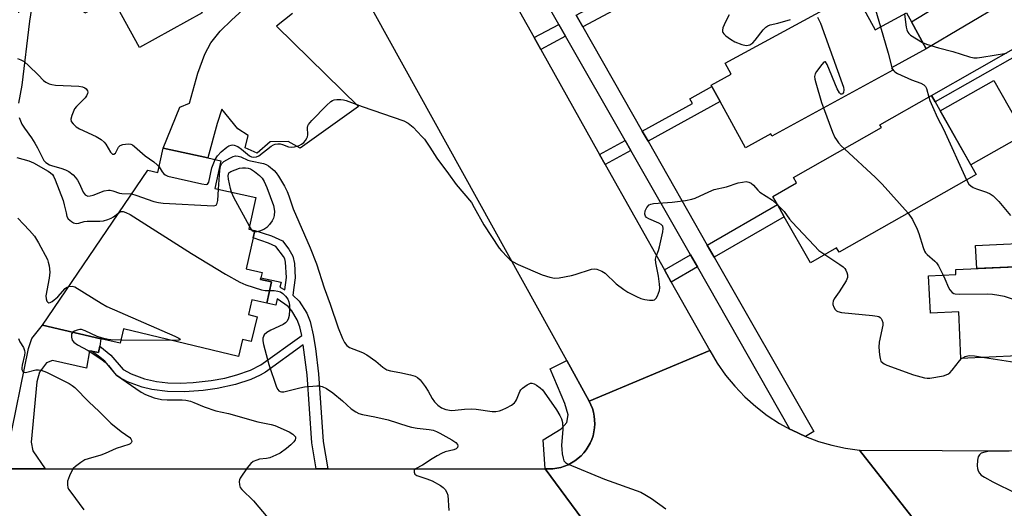
# Model space of a CAD drawing. Units: inches. Extents: x 1291759 to 1297759, y 473452 to 477452.
# Drawn here: x 1293868 to 1294170, y 475700 to 475850 of the extents above; entities that cross this region are included whole.
import ezdxf

# ---------------------------------------------------------------- set-up
doc = ezdxf.new("R2010")
doc.units = ezdxf.units.IN
doc.header["$MEASUREMENT"] = 0
for name, color, linetype in [('BLDG-Footprint', 5, 'Continuous'), ('CULTRL-Pad', 6, 'Continuous'), ('TRANS-Driveway', 251, 'Continuous'), ('TRANS-Non Street Sidewalk', 7, 'Continuous'), ('TRANS-Road', 130, 'Continuous'), ('TRANS-Street Sidewalk', 7, 'Continuous'), ('Undefined', 1, 'Continuous')]:
    doc.layers.add(name, color=color, linetype=linetype)

msp = doc.modelspace()

# ---------------------------------------------------------------- linework, layer by layer
at = {"layer": 'BLDG-Footprint'}
for points, elevation in [([(1293917.28, 475863.47), (1293923.59, 475852), (1293904.32, 475841.4), (1293896, 475856.54), (1293887.53, 475851.88), (1293880.4, 475864.85), (1293908.13, 475880.11), (1293914.78, 475868.02)], 326.6), ([(1294123.83, 475858.23), (1294130.08, 475846.77), (1294139.7, 475852.01), (1294141.21, 475849.24), (1294145.71, 475840.98), (1294135.08, 475835.19), (1294135.48, 475834.45), (1294098.4, 475814.25), (1294098.06, 475814.87), (1294090.26, 475810.62), (1294082.52, 475824.83), (1294080.01, 475829.44), (1294079.78, 475829.85), (1294085.89, 475833.17), (1294084.05, 475836.55)], 323.46), ([(1294161.12, 475802.48), (1294119.03, 475778.58), (1294118.27, 475779.92), (1294110.25, 475775.36), (1294102.21, 475789.5), (1294100.09, 475793.25), (1294098.69, 475795.72), (1294106.01, 475799.87), (1294105.08, 475801.5), (1294132.04, 475816.81), (1294131.56, 475817.66), (1294147.4, 475826.65), (1294148.5, 475824.7)], 325.64), ([(1293929.25, 475806.64), (1293927.38, 475798.2), (1293939.98, 475795.42), (1293937.84, 475785.73), (1293939.69, 475785.32), (1293939.19, 475783.07), (1293937.07, 475773.49), (1293941.92, 475772.42), (1293941.56, 475770.79), (1293941.44, 475770.28), (1293944.83, 475769.53), (1293943.38, 475762.98), (1293938.83, 475764.01), (1293937.75, 475759.49), (1293940.43, 475758.84), (1293938.6, 475751.23), (1293935.91, 475751.88), (1293934.65, 475746.65), (1293899.4, 475755.14), (1293898.33, 475750.72), (1293892.48, 475752.08), (1293874.57, 475756.24), (1293906.86, 475803.78), (1293909.96, 475803.1), (1293911.6, 475810.53), (1293925.29, 475807.51)], 331.37), ([(1294182.34, 475774.56), (1294182.64, 475768.2), (1294192.23, 475768.66), (1294193.22, 475747.71), (1294191.61, 475747.64), (1294184.34, 475747.29), (1294180.3, 475747.1), (1294173.8, 475746.8), (1294156.42, 475745.98), (1294155.74, 475760.32), (1294147.04, 475759.91), (1294146.5, 475771.33), (1294154.89, 475771.73), (1294154.82, 475773.26)], 326.14)]:
    msp.add_lwpolyline(points, close=True, dxfattribs=dict(at, elevation=elevation))
at = {"layer": 'CULTRL-Pad'}
for points in [[(1294175.96, 475814.76), (1294159.47, 475805.39), (1294150.08, 475821.93), (1294166.57, 475831.3)], [(1294191.47, 475784.73), (1294192.23, 475768.66), (1294182.64, 475768.21), (1294182.34, 475774.56), (1294161.26, 475773.57), (1294160.92, 475780.66), (1294182.53, 475781.68), (1294182.4, 475784.3)]]:
    msp.add_lwpolyline(points, close=True, dxfattribs=at)
at = {"layer": 'TRANS-Driveway'}
for points in [[(1294220.94, 475884.27), (1294216.31, 475882.81), (1294145.71, 475840.98), (1294141.21, 475849.24), (1294147.8, 475853.25), (1294179.28, 475872.37), (1294209.83, 475890.94), (1294213.74, 475896.81)], [(1293892.09, 475749.75), (1293891.77, 475747.86), (1293889.61, 475748.22), (1293888.91, 475748.34), (1293888.02, 475743.02), (1293877.65, 475745.45), (1293875.74, 475744.72), (1293873.63, 475741.85), (1293872.78, 475738.87), (1293871.03, 475720.32), (1293871.55, 475717.69), (1293875.35, 475712.19), (1293861.37, 475712.2), (1293864.01, 475718.43), (1293870.22, 475749.11), (1293871.24, 475752.11), (1293874.57, 475756.24), (1293892.48, 475752.08)]]:
    msp.add_lwpolyline(points, close=True, dxfattribs=at)
msp.add_lwpolyline([(1293951.22, 475851.79), (1293946.36, 475847.98), (1293971.54, 475823.26), (1293953.57, 475810.53), (1293949.9, 475812.52), (1293944.42, 475812.47), (1293940.39, 475808.99), (1293936.73, 475810.58), (1293937.71, 475814.44), (1293934.45, 475816.47), (1293929.56, 475822.46), (1293928.1, 475818.04), (1293925.29, 475807.51), (1293911.6, 475810.54), (1293916.64, 475823.1), (1293919.67, 475824.27), (1293922.25, 475833.48), (1293924.4, 475839.39), (1293926.18, 475842.78), (1293929.09, 475846.36), (1293932.64, 475849.91), (1293937.05, 475853.84)], dxfattribs=at)
at = {"layer": 'TRANS-Non Street Sidewalk'}
for points in [[(1293867.31, 475852.07), (1293868.46, 475858.4), (1293869.18, 475860.83), (1293870.29, 475863.54), (1293875.99, 475874.65), (1293877.85, 475870.51), (1293873.54, 475862.07), (1293872.54, 475859.63), (1293871.93, 475857.55), (1293871.12, 475853.38), (1293870.56, 475849.43), (1293868.21, 475829.83), (1293867.18, 475824.27)], [(1294174.52, 475839.48), (1294148.5, 475824.7), (1294147.4, 475826.65), (1294175.46, 475842.58)]]:
    msp.add_lwpolyline(points, dxfattribs=at)
for points in [[(1294040.38, 475847.71), (1294038.31, 475851.33), (1294072.21, 475869.5), (1294074.35, 475865.93)], [(1294035.09, 475844.87), (1294027.46, 475840.78), (1294025.42, 475844.41), (1294033.02, 475848.49)], [(1294060.39, 475812.68), (1294058.62, 475815.78), (1294074.01, 475824.22), (1294073.19, 475825.7), (1294080.01, 475829.44), (1294082.52, 475824.82)], [(1294055.13, 475809.8), (1294047.28, 475805.49), (1294045.54, 475808.6), (1294053.36, 475812.89)], [(1294080.73, 475777.08), (1294078.59, 475780.82), (1294100.09, 475793.25), (1294102.21, 475789.5)], [(1293962.1, 475712.17), (1293958.51, 475712.18), (1293957.22, 475720.18), (1293955.73, 475740.99), (1293954.59, 475750.19), (1293942.98, 475741.84), (1293941.35, 475740.9), (1293938.44, 475739.59), (1293933.77, 475738.08), (1293928.19, 475736.85), (1293923.89, 475736.23), (1293918.17, 475735.82), (1293912.86, 475735.91), (1293908.08, 475736.49), (1293905.09, 475737.22), (1293900.66, 475738.9), (1293898.35, 475740.06), (1293897.31, 475740.82), (1293893.64, 475745.15), (1293891.73, 475746.74), (1293889.61, 475748.22), (1293891.77, 475747.86), (1293892.09, 475749.75), (1293895.53, 475747.02), (1293899.32, 475742.61), (1293901.72, 475741.33), (1293905.88, 475739.76), (1293909.55, 475738.93), (1293913.03, 475738.55), (1293916.79, 475738.45), (1293920.83, 475738.61), (1293926.33, 475739.23), (1293930.47, 475740), (1293934.22, 475740.96), (1293938.42, 475742.45), (1293941.53, 475744.06), (1293954.09, 475753.09), (1293953.48, 475755.74), (1293952.72, 475757.9), (1293951.09, 475760.6), (1293949.95, 475761.99), (1293946.61, 475764.28), (1293946.19, 475762.36), (1293943.38, 475762.98), (1293944.83, 475769.53), (1293941.44, 475770.28), (1293941.56, 475770.79), (1293947.75, 475769.43), (1293947.42, 475767.93), (1293948.9, 475767.04), (1293949.4, 475770.81), (1293949.1, 475775.55), (1293948.87, 475776.54), (1293948.52, 475777.26), (1293946.13, 475780.4), (1293943.93, 475781.41), (1293939.19, 475783.07), (1293939.69, 475785.32), (1293944.79, 475783.61), (1293948.19, 475782.08), (1293950.19, 475779.55), (1293951.41, 475777.37), (1293951.85, 475775.1), (1293952.07, 475770.75), (1293951.72, 475767.77), (1293951.32, 475765.42), (1293953.3, 475763.57), (1293955.68, 475759.91), (1293956.67, 475757.4), (1293957.66, 475753.26), (1293958.32, 475749.11), (1293959.25, 475741.3), (1293960.73, 475720.6)], [(1294075.54, 475774.08), (1294067.53, 475769.45), (1294065.42, 475773.21), (1294073.4, 475777.82)]]:
    msp.add_lwpolyline(points, close=True, dxfattribs=at)
at = {"layer": 'TRANS-Road'}
for points in [[(1293997.03, 475894.95), (1294025.42, 475844.41), (1294027.46, 475840.78), (1294045.54, 475808.6), (1294047.28, 475805.49), (1294065.42, 475773.21), (1294067.53, 475769.45), (1294079.34, 475748.43), (1294042.34, 475732.93), (1294035.44, 475745.43), (1293971.65, 475860.6)], [(1294049.86, 475683.61), (1294028.77, 475712.16), (1294029.99, 475712.14), (1294031.19, 475712.19), (1294032.39, 475712.35), (1294033.58, 475712.61), (1294034.73, 475712.97), (1294035.85, 475713.43), (1294036.93, 475713.99), (1294037.97, 475714.61), (1294039.84, 475716.16), (1294040.64, 475717.07), (1294041.4, 475718.02), (1294042.06, 475719.03), (1294042.63, 475720.09), (1294043.1, 475721.21), (1294043.52, 475722.35), (1294043.77, 475723.54), (1294043.95, 475724.73), (1294044.06, 475725.94), (1294043.9, 475728.36), (1294043.63, 475729.54), (1294043.33, 475730.72), (1294042.86, 475731.84), (1294042.34, 475732.93), (1294079.34, 475748.43), (1294081.63, 475744.59), (1294084.2, 475740.94), (1294087.04, 475737.5), (1294090.13, 475734.28), (1294093.45, 475731.29), (1294096.99, 475728.57), (1294100.72, 475726.12), (1294103.96, 475724.33), (1294104.64, 475723.99), (1294108.68, 475722.1), (1294112.71, 475720.61), (1294116.83, 475719.41), (1294121.03, 475718.51), (1294125.28, 475717.92), (1294157.46, 475677.05)]]:
    msp.add_lwpolyline(points, dxfattribs=at)
for points in [[(1294176.05, 475717.66), (1294179.81, 475717.64), (1294181.37, 475717.63), (1294215.24, 475663.4), (1294188.21, 475637.99), (1294176.39, 475653.02), (1294179.12, 475656.63), (1294181.93, 475660.17), (1294187.96, 475667.57), (1294188.25, 475667.98), (1294188.49, 475668.41), (1294188.85, 475669.34), (1294189.13, 475670.3), (1294189.12, 475671.79), (1294189.07, 475672.28), (1294188.78, 475673.23), (1294188.36, 475674.13), (1294187.82, 475674.96), (1294187.48, 475675.32), (1294186.33, 475676.28), (1294184.48, 475677.01), (1294157.46, 475677.05), (1294125.28, 475717.92)], [(1293861.37, 475712.2), (1293875.35, 475712.19), (1293958.51, 475712.18), (1293962.1, 475712.17), (1294028.77, 475712.16), (1294049.86, 475683.61), (1294007.7, 475683.17), (1293995.16, 475683.04), (1293989.04, 475682.97), (1293974.72, 475682.82), (1293966.1, 475682.73), (1293961.61, 475682.69), (1293939.4, 475682.45), (1293925.84, 475682.31), (1293884.73, 475681.88), (1293879.25, 475681.83), (1293850.92, 475681.53), (1293854.67, 475712.2)]]:
    msp.add_lwpolyline(points, close=True, dxfattribs=at)
at = {"layer": 'TRANS-Street Sidewalk'}
msp.add_lwpolyline([(1294038.31, 475851.33), (1294040.38, 475847.71), (1294058.62, 475815.78), (1294060.39, 475812.68), (1294078.59, 475780.82), (1294080.73, 475777.08), (1294111.29, 475723.59), (1294108.68, 475722.1), (1294104.64, 475723.99), (1294103.96, 475724.33), (1294075.54, 475774.08), (1294073.4, 475777.82), (1294055.13, 475809.8), (1294053.36, 475812.89), (1294035.09, 475844.87), (1294033.02, 475848.49), (1294004.25, 475898.86)], dxfattribs=at)
msp.add_lwpolyline([(1294042.34, 475732.93), (1294042.86, 475731.84), (1294043.33, 475730.72), (1294043.63, 475729.54), (1294043.9, 475728.36), (1294044.06, 475725.94), (1294043.95, 475724.73), (1294043.77, 475723.54), (1294043.52, 475722.35), (1294043.1, 475721.21), (1294042.63, 475720.09), (1294042.06, 475719.03), (1294041.4, 475718.02), (1294040.64, 475717.07), (1294039.84, 475716.16), (1294037.97, 475714.61), (1294036.93, 475713.99), (1294035.85, 475713.43), (1294034.73, 475712.97), (1294033.58, 475712.61), (1294032.39, 475712.35), (1294031.19, 475712.19), (1294029.99, 475712.14), (1294028.77, 475712.16), (1294028.16, 475721.08), (1294033.77, 475724.41), (1294035.48, 475726.41), (1294035.86, 475728.69), (1294034.82, 475732.21), (1294030.35, 475742.85), (1294035.44, 475745.43)], close=True, dxfattribs=at)
at = {"layer": 'Undefined'}
for p, q in [((1293938.7, 475785.54, 332), (1293938.04, 475786.63, 332)), ((1293914.24, 475751.57, 334), (1293898.56, 475751.67, 334))]:
    msp.add_line(p, q, dxfattribs=at)
for points, elevation in [([(1294098.17, 475860.49), (1294100.31, 475861.15), (1294107.77, 475863.89), (1294109.06, 475864.21), (1294111.04, 475864.54), (1294116.92, 475865.11), (1294119.9, 475865.25), (1294123.65, 475864.91), (1294125.06, 475864.69), (1294126.13, 475864.43), (1294126.61, 475864.22), (1294127.12, 475863.81), (1294127.53, 475863.17), (1294127.82, 475862.39), (1294128.79, 475859.26), (1294129.18, 475856.82), (1294129.53, 475855.38), (1294131.75, 475847.68)], 324), ([(1294085.27, 475851.39), (1294084.12, 475849.24), (1294083.38, 475847.42), (1294083.21, 475846.67), (1294083.23, 475846.21), (1294083.33, 475845.99), (1294083.64, 475845.58), (1294084.27, 475845.01), (1294085.72, 475843.93), (1294086.99, 475843.12), (1294089.17, 475842.31), (1294090.56, 475842.03), (1294091.1, 475842.08), (1294091.63, 475842.25), (1294092.57, 475842.85), (1294093.32, 475843.68), (1294095.77, 475846.84), (1294096.54, 475847.63), (1294097.18, 475848.06), (1294097.92, 475848.32), (1294100.22, 475848.81), (1294104.15, 475849.96)], 326), ([(1294112.39, 475850.65), (1294112.93, 475849.72), (1294113.28, 475848.9), (1294119.97, 475830.34), (1294120.34, 475829.2), (1294120.5, 475828.36), (1294120.39, 475827.64), (1294120.05, 475827.14), (1294119.91, 475827.07), (1294119.59, 475827.1), (1294119.11, 475827.49), (1294118.43, 475828.74), (1294115.33, 475836.21), (1294114.83, 475836.96), (1294114.69, 475837.02), (1294114.38, 475836.91), (1294113.7, 475836.18), (1294112.12, 475834.03), (1294111.7, 475833.29), (1294111.5, 475832.51), (1294111.58, 475831.68), (1294111.87, 475830.55), (1294113.59, 475824.57), (1294114.2, 475822.86)], 326), ([(1294139.06, 475851.66), (1294139.61, 475847.66), (1294139.8, 475846.81), (1294140.1, 475846.06), (1294140.39, 475845.67), (1294140.99, 475845.17), (1294144.64, 475842.93)], 322), ([(1294131.75, 475847.68), (1294134.07, 475839.63), (1294135.24, 475835.28)], 324), ([(1294144.64, 475842.93), (1294145.89, 475842.42), (1294149.52, 475841.25), (1294153.93, 475840.21), (1294159.07, 475838.55), (1294160.39, 475838.27), (1294161.44, 475838.23), (1294162.82, 475838.38), (1294170.4, 475839.65)], 322), ([(1293866.85, 475838.07), (1293867.89, 475837.62), (1293868.86, 475837.05), (1293870.34, 475835.8), (1293873.25, 475833.05), (1293874.85, 475831.25), (1293875.54, 475830.77), (1293876.56, 475830.27), (1293877.38, 475830), (1293878.53, 475829.84), (1293885.65, 475829.54), (1293886.78, 475829.31), (1293887.53, 475828.98), (1293887.9, 475828.67), (1293888.31, 475828.11), (1293888.42, 475827.7), (1293888.36, 475827.27), (1293888.06, 475826.62), (1293887.58, 475825.98), (1293884.92, 475823.28), (1293884.39, 475822.61), (1293884.11, 475822.1), (1293883.49, 475820.49), (1293883.26, 475819.41), (1293883.36, 475818.7), (1293883.9, 475817.94), (1293884.9, 475817.06), (1293885.89, 475816.41), (1293891.01, 475814.05), (1293892.52, 475813.15), (1293893.42, 475812.38), (1293894.02, 475811.73), (1293895.45, 475809.34), (1293896.02, 475808.72), (1293896.45, 475808.64), (1293896.89, 475808.94), (1293897.88, 475810.81), (1293898.42, 475811.35), (1293899.17, 475811.64), (1293900.02, 475811.79), (1293900.88, 475811.85), (1293901.69, 475811.75), (1293902.16, 475811.52), (1293902.82, 475811.03), (1293906.07, 475808.13), (1293908.7, 475806.36), (1293909.78, 475805.39), (1293910.33, 475804.75)], 328), ([(1294135.24, 475835.28), (1294135.53, 475834.65), (1294135.81, 475834.24), (1294136.19, 475833.88), (1294136.91, 475833.43), (1294141.22, 475831.52), (1294144.14, 475830.49), (1294145.04, 475829.98), (1294145.53, 475829.46), (1294145.88, 475828.79), (1294146.53, 475826.16)], 324), ([(1293927.58, 475807), (1293928.24, 475808.15), (1293929.39, 475809.38), (1293931.09, 475810.8), (1293931.75, 475811.21), (1293932.44, 475811.48), (1293932.91, 475811.53), (1293933.41, 475811.47), (1293934.44, 475811.04), (1293935.66, 475810.24), (1293937.42, 475808.65), (1293938.11, 475808.13), (1293938.73, 475807.83), (1293939.44, 475807.71), (1293940.26, 475807.84), (1293940.95, 475808.19), (1293944.68, 475811.09), (1293945.4, 475811.51), (1293945.92, 475811.7), (1293946.75, 475811.85), (1293947.52, 475811.83), (1293948.22, 475811.66), (1293950, 475810.98), (1293951.1, 475810.84), (1293951.92, 475810.92), (1293953.27, 475811.38), (1293954.03, 475811.76), (1293954.71, 475812.25), (1293955.25, 475812.86), (1293955.68, 475813.55), (1293955.86, 475814.04), (1293955.93, 475814.59), (1293955.84, 475816.84), (1293955.94, 475817.33), (1293956.15, 475817.75), (1293957.21, 475818.97), (1293961.75, 475823.65), (1293963.06, 475824.79), (1293963.53, 475825.09), (1293964.04, 475825.3), (1293964.89, 475825.42), (1293966.07, 475825.43), (1293966.96, 475825.36), (1293967.79, 475825.17), (1293972.67, 475823.28), (1293985.48, 475818.87), (1293986.75, 475818.2), (1293988.31, 475816.92), (1293991.01, 475814.14), (1293991.75, 475813.27), (1293993.46, 475810.85), (1293995.59, 475807.48), (1293999.17, 475802.65), (1294001.46, 475799.41), (1294006.17, 475793.83), (1294007.07, 475792.36), (1294010.03, 475787), (1294014.67, 475779.89), (1294015.42, 475778.99), (1294017.22, 475777.08), (1294018.06, 475776.28), (1294018.75, 475775.76), (1294020.58, 475774.85), (1294027.85, 475771.64), (1294030.29, 475770.92), (1294031.66, 475770.66), (1294033.09, 475770.73), (1294036.86, 475771.47), (1294038, 475771.77), (1294043.08, 475773.44), (1294043.92, 475773.53), (1294044.71, 475773.39), (1294046.25, 475772.75), (1294047.2, 475772.16), (1294050.59, 475768.96), (1294052.97, 475767.18), (1294054.21, 475766.37), (1294056.86, 475765.01), (1294058.22, 475764.41), (1294059.36, 475764.11), (1294060.83, 475763.91), (1294061.94, 475763.9), (1294062.41, 475764.05), (1294062.61, 475764.18), (1294062.93, 475764.56), (1294063.33, 475765.26), (1294063.92, 475766.84), (1294064, 475767.66), (1294063.92, 475768.77), (1294063.56, 475771.28), (1294062.78, 475775.36), (1294062.69, 475776.51), (1294062.84, 475777.32), (1294063.57, 475779.15), (1294063.9, 475780.27), (1294064.93, 475784.83), (1294065.08, 475785.92), (1294064.97, 475786.61), (1294064.45, 475787.12), (1294063.7, 475787.51), (1294060.67, 475788.81), (1294059.96, 475789.26), (1294059.63, 475789.62), (1294059.42, 475790.28), (1294059.52, 475791.26), (1294060.04, 475792.28), (1294060.78, 475793.12), (1294061.25, 475793.39), (1294062.05, 475793.58), (1294067.85, 475793.97), (1294071.85, 475794.48), (1294073.82, 475794.83), (1294074.89, 475795.21), (1294079.08, 475797.17), (1294080.7, 475797.81), (1294084.48, 475798.7), (1294088.03, 475799.84), (1294089.43, 475800.13), (1294090.54, 475800.25), (1294091.34, 475800.12), (1294092.07, 475799.74), (1294092.72, 475799.18), (1294094.1, 475797.64), (1294094.74, 475797.05), (1294098.56, 475794.56), (1294100.12, 475793.19)], 328), ([(1294146.53, 475826.16), (1294146.84, 475825.18), (1294147.66, 475823.31), (1294149.25, 475819.87), (1294151.08, 475816.31), (1294158.14, 475800.79)], 324), ([(1294114.2, 475822.86), (1294117.06, 475815.41), (1294117.75, 475813.8), (1294118.19, 475813.07), (1294118.88, 475812.17), (1294119.82, 475811.12), (1294120.66, 475810.35)], 326), ([(1293867.37, 475819.9), (1293868.23, 475817.84), (1293868.96, 475816.64), (1293871.17, 475813.66), (1293872.21, 475812.06), (1293873.02, 475810.61), (1293874.4, 475807.74), (1293874.98, 475806.76), (1293875.57, 475806.15), (1293876.64, 475805.46), (1293877.62, 475805.06), (1293880.19, 475804.38), (1293881.58, 475803.87), (1293882.58, 475803.33), (1293883.94, 475802.35), (1293884.69, 475801.57), (1293885.31, 475800.7), (1293885.82, 475799.74), (1293887.02, 475797.06), (1293887.65, 475796.19), (1293888.02, 475795.96), (1293888.44, 475795.83), (1293889.21, 475795.86), (1293890.04, 475796.11), (1293893.43, 475797.41), (1293894.8, 475797.65), (1293895.33, 475797.64), (1293896.15, 475797.48), (1293898.19, 475796.77), (1293898.92, 475796.59), (1293901.9, 475796.49)], 330), ([(1294120.66, 475810.35), (1294130.22, 475801.53), (1294132.21, 475799.45), (1294140.24, 475790.62)], 326), ([(1293866.69, 475807.61), (1293870.37, 475806.6), (1293871.79, 475806.01), (1293876.26, 475803.46), (1293876.95, 475802.99), (1293877.56, 475802.44), (1293877.95, 475801.9), (1293878.45, 475800.84), (1293880.85, 475794.47), (1293881.23, 475793.14), (1293881.75, 475790.65), (1293882.05, 475789.59), (1293882.43, 475788.89), (1293883.42, 475787.98), (1293884.1, 475787.58), (1293884.84, 475787.42), (1293885.66, 475787.55), (1293887.36, 475788.02), (1293888.25, 475788.15), (1293892.12, 475788.11), (1293893.27, 475788.22), (1293894.6, 475788.61), (1293895.62, 475789.04), (1293896.35, 475789.51), (1293898.05, 475790.82)], 332), ([(1293928.55, 475797.94), (1293928.93, 475803.68), (1293929.02, 475804.42), (1293929.24, 475805.17), (1293929.62, 475805.81), (1293930.24, 475806.39), (1293931.99, 475807.48), (1293933.03, 475807.98), (1293933.81, 475808.16), (1293934.57, 475808.08), (1293935.39, 475807.82), (1293937.56, 475806.88), (1293938.37, 475806.6), (1293942.36, 475805.83), (1293943.14, 475805.51), (1293943.87, 475805.09), (1293945.64, 475803.68), (1293946.29, 475802.96), (1293946.96, 475801.98), (1293948.77, 475798.87), (1293949.58, 475797.27), (1293950.14, 475795.92), (1293951.48, 475791.95), (1293956.68, 475779.98), (1293958.62, 475775.03), (1293961.01, 475767.68), (1293962.84, 475762.67), (1293965.25, 475755.38), (1293966.57, 475752.15), (1293967.24, 475750.88), (1293967.95, 475750.05), (1293968.81, 475749.44), (1293972.78, 475747.87), (1293974.05, 475747.19), (1293976.84, 475745.16), (1293979, 475743.34), (1293980.26, 475742.58), (1293981.35, 475742.23), (1293984.24, 475741.75), (1293987.45, 475740.98), (1293988.87, 475740.56), (1293989.64, 475740.19), (1293990.42, 475739.44), (1293991.95, 475737.4), (1293992.89, 475735.97), (1293994.15, 475733.71), (1293994.82, 475732.76), (1293995.83, 475731.72), (1293997.01, 475730.92), (1293998.31, 475730.34), (1294000.06, 475730.09), (1294001.2, 475730.13), (1294004.08, 475730.43), (1294006.17, 475730.53), (1294007.59, 475730.43), (1294012.58, 475729.75), (1294013.69, 475729.76), (1294014.83, 475729.96), (1294015.64, 475730.25), (1294016.93, 475730.9), (1294018.45, 475731.75), (1294019.36, 475732.41), (1294019.71, 475732.83), (1294019.98, 475733.31), (1294021, 475735.94), (1294021.3, 475736.38), (1294021.91, 475736.95), (1294023.32, 475737.93), (1294024.29, 475738.42), (1294024.77, 475738.5), (1294025.48, 475738.29), (1294026.18, 475737.86), (1294027.33, 475736.99), (1294027.97, 475736.41), (1294028.54, 475735.73), (1294032.29, 475730.32), (1294033.33, 475728.54), (1294033.84, 475727.49), (1294034.11, 475726.38), (1294034.27, 475724.36), (1294033.84, 475719.33), (1294033.89, 475718.19), (1294034.05, 475716.78), (1294034.3, 475715.4), (1294034.58, 475714.65), (1294035.03, 475714.11), (1294035.65, 475713.7), (1294047.02, 475709.02), (1294058.19, 475705.03), (1294059.46, 475704.34), (1294061.41, 475703.1), (1294065.83, 475699.95)], 330), ([(1293910.33, 475804.75), (1293911.31, 475803.25), (1293911.81, 475802.65), (1293912.2, 475802.33), (1293912.96, 475801.97), (1293923.45, 475799.57), (1293924.79, 475799.4), (1293925.21, 475799.53), (1293925.57, 475800.06), (1293926.52, 475804.54), (1293927.58, 475807)], 328), ([(1293932.51, 475797.06), (1293932.22, 475798.13), (1293931.66, 475800.98), (1293931.53, 475802.07), (1293931.58, 475802.58), (1293931.76, 475802.95), (1293932.35, 475803.37), (1293934.97, 475804.36), (1293935.94, 475804.5), (1293936.86, 475804.53), (1293937.65, 475804.43), (1293938.4, 475804.15), (1293939.6, 475803.38), (1293941.18, 475802.14), (1293941.94, 475801.29), (1293942.57, 475800.33), (1293943.38, 475798.44), (1293945.43, 475792.92), (1293945.71, 475791.22), (1293945.69, 475789.82), (1293945.44, 475789.03), (1293945.01, 475788.28), (1293944.17, 475787.09), (1293943.39, 475786.23), (1293942.46, 475785.62), (1293941.18, 475785.04), (1293940.36, 475784.83), (1293939.58, 475784.84)], 332), ([(1294158.14, 475800.79), (1294158.89, 475799.51), (1294159.48, 475798.95), (1294160.16, 475798.48), (1294161.21, 475798.03), (1294164.3, 475797.01), (1294165.37, 475796.52), (1294166.3, 475795.91), (1294168.05, 475794.2), (1294171.61, 475789.86)], 324), ([(1293901.9, 475796.49), (1293903.19, 475796.15), (1293908.69, 475794.18), (1293910.09, 475793.82), (1293911.56, 475793.68), (1293926.97, 475792.83), (1293927.47, 475792.89), (1293927.87, 475793.08), (1293928.18, 475793.69), (1293928.32, 475794.51), (1293928.55, 475797.94)], 330), ([(1293938.04, 475786.63), (1293933.29, 475795.4), (1293932.51, 475797.06)], 332), ([(1294100.12, 475793.19), (1294102.15, 475791.11), (1294103.85, 475788.75), (1294104.62, 475787.84), (1294111.36, 475780.62), (1294112.84, 475779.15), (1294114.65, 475777.86)], 328), ([(1293898.05, 475790.82), (1293898.67, 475791.09), (1293899.3, 475791.08), (1293900.09, 475790.83), (1293901.42, 475790.19), (1293920.23, 475778.25), (1293930.71, 475771.84), (1293935.1, 475769.39), (1293936.99, 475768.58), (1293941.73, 475767.04), (1293942.85, 475766.85), (1293944.24, 475766.87)], 332), ([(1294140.24, 475790.62), (1294141.59, 475788.65), (1294142.97, 475785.72), (1294143.49, 475784.33), (1294144.81, 475780.03), (1294145.25, 475778.94), (1294145.55, 475778.47), (1294146.08, 475777.86), (1294148.38, 475775.89), (1294148.95, 475775.31), (1294149.53, 475774.39), (1294150.99, 475771.55)], 326), ([(1293866.92, 475789.08), (1293868.69, 475787.17), (1293870.59, 475785.31), (1293872.08, 475783.49), (1293873.28, 475781.49), (1293876.04, 475776.36), (1293876.31, 475775.55), (1293876.56, 475774.43), (1293876.79, 475772.45), (1293876.59, 475770.69), (1293875.6, 475765.24), (1293875.61, 475764.27), (1293875.86, 475763.61), (1293876.14, 475763.27), (1293876.48, 475763.09), (1293876.87, 475763.14), (1293877.51, 475763.49), (1293879.25, 475764.92), (1293881.47, 475767.52), (1293881.9, 475767.82), (1293882.63, 475768.11)], 334), ([(1293939.58, 475784.84), (1293939.13, 475785.05), (1293938.7, 475785.54)], 332), ([(1294114.65, 475777.86), (1294119.29, 475774.84), (1294120.24, 475774.13), (1294120.77, 475773.58), (1294121.06, 475773.13), (1294121.41, 475772.4), (1294121.63, 475771.65), (1294121.62, 475770.89), (1294121.2, 475769.88), (1294119.05, 475766.43), (1294117.53, 475764.35), (1294117.18, 475763.63), (1294117.09, 475763.01), (1294117.14, 475762.53), (1294117.4, 475761.75), (1294117.81, 475761.06), (1294118.19, 475760.68), (1294118.66, 475760.42), (1294119.76, 475760.16), (1294129.3, 475759.23), (1294130.7, 475759.02), (1294131.21, 475758.85), (1294131.61, 475758.61), (1294131.94, 475758.3), (1294132.2, 475757.89), (1294132.41, 475757.1), (1294132.41, 475756.24), (1294131.38, 475751.01), (1294131.27, 475749.54), (1294131.44, 475747.15), (1294131.61, 475746), (1294131.89, 475745.22), (1294132.43, 475744.64), (1294132.89, 475744.33), (1294133.64, 475743.97), (1294141.83, 475741.05), (1294145.2, 475740.13), (1294146.04, 475739.99), (1294146.89, 475739.98), (1294151.13, 475740.71), (1294152.44, 475741.16), (1294153.06, 475741.63), (1294153.79, 475742.41), (1294155.99, 475745.32), (1294156.62, 475745.99)], 328), ([(1294150.99, 475771.55), (1294151.54, 475770.42), (1294152.61, 475767.81), (1294153.01, 475767.09), (1294153.77, 475766.29), (1294154.22, 475765.99), (1294154.67, 475765.82), (1294155.94, 475765.72), (1294164.7, 475765.89), (1294166.12, 475765.78), (1294168.05, 475765.47), (1294169.69, 475765.12), (1294172.12, 475764.33), (1294179.94, 475761.15), (1294181.9, 475760.57), (1294185.88, 475759.61), (1294187.6, 475759.29), (1294188.75, 475759.25), (1294192.67, 475759.37)], 326), ([(1293882.63, 475768.11), (1293883.63, 475768.22), (1293884.42, 475767.96), (1293892.51, 475762.95), (1293894.31, 475761.92), (1293915.15, 475752.89), (1293916.4, 475752.27), (1293916.77, 475751.91), (1293916.73, 475751.76), (1293916.35, 475751.62), (1293914.24, 475751.57)], 334), ([(1293944.24, 475766.87), (1293945.63, 475766.87), (1293946.79, 475766.71), (1293947.6, 475766.44), (1293948.3, 475766), (1293949.14, 475765.18), (1293949.83, 475764.22), (1293950.17, 475763.44), (1293950.34, 475762.33), (1293950.38, 475760.89), (1293950.25, 475759.19), (1293949.94, 475758.09), (1293949.53, 475757.36), (1293949.14, 475756.96), (1293948.42, 475756.49), (1293944.65, 475754.71), (1293943.4, 475753.97), (1293942.58, 475753.24), (1293942.33, 475752.79), (1293942.21, 475752.27), (1293942.18, 475751.43), (1293942.32, 475750.36), (1293943.97, 475744.19), (1293946.39, 475737.21), (1293946.76, 475736.46), (1293947.09, 475736.07), (1293947.45, 475735.86), (1293947.87, 475735.75), (1293948.65, 475735.76), (1293953.49, 475737), (1293954.92, 475737.3), (1293958.71, 475737.63), (1293959.57, 475737.61), (1293960.39, 475737.44), (1293961.69, 475736.83), (1293963.67, 475735.5), (1293966.66, 475733.08), (1293969.31, 475730.63), (1293970.68, 475729.65), (1293971.65, 475729.12), (1293972.73, 475728.82), (1293976.53, 475728.15), (1293980.65, 475727.2), (1293986.69, 475725.26), (1293987.8, 475724.97), (1293989.51, 475724.65), (1293993.19, 475724.29), (1293994.47, 475724.04), (1293995.44, 475723.66), (1293996.52, 475723.12), (1294000.2, 475721.04), (1294001.43, 475720.23), (1294001.92, 475719.63), (1294002.02, 475719.19), (1294001.9, 475718.77), (1294001.53, 475718.36), (1294000.83, 475718.05), (1293998.08, 475717.35), (1293996.99, 475716.88), (1293995.66, 475716.18), (1293994.12, 475715.27), (1293991.19, 475713.35), (1293988.99, 475712.19), (1293988.58, 475711.76), (1293988.56, 475711.17), (1293988.86, 475710.56), (1293989.39, 475710.15), (1293992.54, 475709.15), (1293994.13, 475708.46), (1293996.65, 475707.1), (1293997.52, 475706.46), (1293998.08, 475705.87), (1293998.66, 475704.91), (1293998.92, 475704.11), (1293999.27, 475699.35)], 332), ([(1293883.84, 475754.09), (1293883.47, 475753.58), (1293883.41, 475752.6), (1293883.68, 475751.6), (1293884.15, 475751.01), (1293885.27, 475750.25), (1293888.58, 475748.44), (1293892.87, 475745.58), (1293893.75, 475744.87), (1293894.76, 475743.9), (1293896.29, 475741.89), (1293897.28, 475740.91), (1293904.84, 475735.65), (1293906.1, 475734.93), (1293908.84, 475733.93), (1293911.06, 475733.44), (1293912.76, 475733.32), (1293917.38, 475733.39), (1293918.54, 475733.26), (1293919.97, 475732.95), (1293921.03, 475732.57), (1293924.16, 475731.23), (1293927.77, 475729.98), (1293931.63, 475729.17), (1293940.6, 475726.59), (1293944.72, 475725.76), (1293945.81, 475725.46), (1293950.2, 475723.51), (1293951.35, 475722.8), (1293951.91, 475722.32), (1293952.14, 475721.95), (1293952.19, 475721.53), (1293952.08, 475721.09), (1293951.69, 475720.46), (1293950.71, 475719.51), (1293949.38, 475718.41), (1293947.45, 475717.03), (1293946.16, 475716.34), (1293944.29, 475715.59), (1293943.26, 475715.35), (1293941.12, 475715.1), (1293940.27, 475714.86), (1293939.19, 475714.39), (1293938.43, 475713.84), (1293937.35, 475712.5), (1293935.25, 475709.34), (1293935.02, 475708.84), (1293934.9, 475708.32), (1293934.98, 475707.25), (1293935.25, 475706.5), (1293935.73, 475705.83), (1293939.32, 475702.36), (1293943.74, 475697.11)], 334), ([(1293898.56, 475751.67), (1293895.54, 475751.72), (1293894.68, 475751.84), (1293892.98, 475752.26), (1293891.32, 475752.8), (1293887.59, 475754.53), (1293886.51, 475754.88), (1293885.96, 475754.9), (1293885.14, 475754.72), (1293884.35, 475754.41), (1293883.84, 475754.09)], 334), ([(1293867.12, 475752.2), (1293867.58, 475751.12), (1293868.68, 475749.42), (1293869.04, 475748.42), (1293869.09, 475747.9), (1293869.03, 475747.06), (1293868.3, 475743.94), (1293868.18, 475743.13), (1293868.21, 475742.64), (1293868.52, 475742.03), (1293868.87, 475741.8), (1293869.29, 475741.75), (1293872.45, 475742.55), (1293873.3, 475742.59), (1293874.13, 475742.46), (1293875.78, 475741.82), (1293882.77, 475738.39), (1293883.65, 475737.78), (1293884.47, 475737.09), (1293888.71, 475732.71), (1293891.94, 475729.74), (1293895.55, 475726.14), (1293898.7, 475723.62), (1293901.29, 475721.79), (1293901.66, 475721.42), (1293901.9, 475721.02), (1293901.96, 475720.6), (1293901.79, 475720.17), (1293901.47, 475719.84), (1293901.07, 475719.61), (1293897.14, 475718.45), (1293893.73, 475716.88), (1293892.47, 475716.39), (1293888.55, 475715.29), (1293887.57, 475714.91), (1293886.31, 475714.14), (1293884.64, 475712.89), (1293883.99, 475712.3), (1293883.5, 475711.61), (1293882.78, 475710.04), (1293882.24, 475708.41), (1293882.16, 475707.3), (1293882.31, 475706.5), (1293882.55, 475705.97), (1293883.2, 475704.98), (1293887.23, 475699.64)], 336), ([(1294156.62, 475745.99), (1294156.98, 475746.26), (1294157.74, 475746.62), (1294158.54, 475746.85), (1294159.11, 475746.91), (1294160.58, 475746.79), (1294163.63, 475746.32)], 328), ([(1294163.63, 475746.32), (1294173.02, 475744.93)], 328), ([(1294171.2, 475717.62), (1294166.61, 475717.64), (1294165.17, 475717.58), (1294163.72, 475717.33), (1294162.66, 475716.94), (1294162.13, 475716.48), (1294161.77, 475715.86), (1294161.53, 475714.8), (1294161.42, 475713.13), (1294161.5, 475712.31), (1294161.76, 475711.56), (1294162.14, 475710.87), (1294162.68, 475710.27), (1294163.64, 475709.61), (1294166.25, 475708.16), (1294173.33, 475704.68)], 328)]:
    msp.add_lwpolyline(points, dxfattribs=dict(at, elevation=elevation))

doc.saveas('drawing.dxf')
